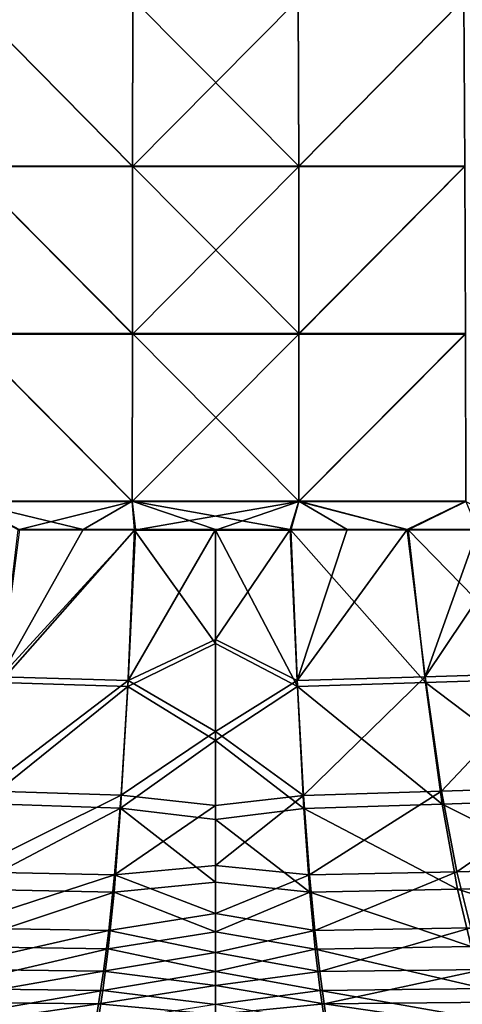
# Model space of a CAD drawing. Units: millimetres. Extents: x -850 to 850, y -320 to 440.
# Drawn here: x -40 to 50, y -216 to -16 of the extents above; entities that cross this region are included whole.
import ezdxf

# ---------------------------------------------------------------- set-up
doc = ezdxf.new("R2010")
doc.units = ezdxf.units.MM
doc.header["$LTSCALE"] = 52.148148
for name, color, linetype in [('100', 7, 'CONTINUOUS'), ('108', 7, 'CONTINUOUS'), ('14', 7, 'CONTINUOUS'), ('28', 7, 'CONTINUOUS'), ('37', 7, 'CONTINUOUS'), ('94', 7, 'CONTINUOUS')]:
    doc.layers.add(name, color=color, linetype=linetype)

msp = doc.modelspace()

# ---------------------------------------------------------------- linework, layer by layer
at = {"layer": '100', "linetype": 'Continuous'}
for points in [[(-40.12, -120.08, -378.96), (-16.48, -120.1, -378.96), (-43.75, -151.1, -374.46), (-40.12, -120.08, -378.96)], [(-16.48, -120.1, -378.96), (-17.87, -151.86, -374.23), (-43.75, -151.1, -374.46), (-16.48, -120.1, -378.96)], [(-16.48, -120.1, -378.96), (0, -143.18, -376.46), (-17.87, -151.86, -374.23), (-16.48, -120.1, -378.96)], [(0, -120.1, -378.96), (0, -143.18, -376.46), (-16.48, -120.1, -378.96), (0, -120.1, -378.96)], [(0, -143.18, -376.46), (0, -162.83, -369.82), (-17.87, -151.86, -374.23), (0, -143.18, -376.46)], [(-43.75, -151.1, -374.46), (-17.87, -151.86, -374.23), (-47.35, -175.68, -361.06), (-43.75, -151.1, -374.46)], [(-17.87, -151.86, -374.23), (-19.32, -176.59, -360.44), (-47.35, -175.68, -361.06), (-17.87, -151.86, -374.23)], [(-17.87, -151.86, -374.23), (0, -162.83, -369.82), (-19.32, -176.59, -360.44), (-17.87, -151.86, -374.23)], [(0, -162.83, -369.82), (-0.01, -178.88, -358.36), (-19.32, -176.59, -360.44), (0, -162.83, -369.82)], [(-47.35, -175.68, -361.06), (-19.32, -176.59, -360.44), (-50.65, -193.03, -339.22), (-47.35, -175.68, -361.06)], [(-19.32, -176.59, -360.44), (-20.63, -193.68, -338.35), (-50.65, -193.03, -339.22), (-19.32, -176.59, -360.44)], [(-19.32, -176.59, -360.44), (0, -191.66, -341.87), (-20.63, -193.68, -338.35), (-19.32, -176.59, -360.44)], [(-0.01, -178.88, -358.36), (0, -191.66, -341.87), (-19.32, -176.59, -360.44), (-0.01, -178.88, -358.36)], [(0, -191.66, -341.87), (0, -201.76, -320.85), (-20.63, -193.68, -338.35), (0, -191.66, -341.87)], [(-50.65, -193.03, -339.22), (-20.63, -193.68, -338.35), (-53.68, -204.72, -312.18), (-50.65, -193.03, -339.22)], [(-20.63, -193.68, -338.35), (-21.83, -205.22, -311.21), (-53.68, -204.72, -312.18), (-20.63, -193.68, -338.35)], [(-20.63, -193.68, -338.35), (0, -201.76, -320.85), (-21.83, -205.22, -311.21), (-20.63, -193.68, -338.35)], [(0, -201.76, -320.85), (0, -209.81, -296.3), (-21.83, -205.22, -311.21), (0, -201.76, -320.85)], [(-53.68, -204.72, -312.18), (-21.83, -205.22, -311.21), (-56.44, -213.22, -282.29), (-53.68, -204.72, -312.18)], [(-21.83, -205.22, -311.21), (-22.92, -213.64, -281.22), (-56.44, -213.22, -282.29), (-21.83, -205.22, -311.21)], [(-21.83, -205.22, -311.21), (0, -209.81, -296.3), (-22.92, -213.64, -281.22), (-21.83, -205.22, -311.21)], [(0, -209.81, -296.3), (0, -216.52, -268.61), (-22.92, -213.64, -281.22), (0, -209.81, -296.3)], [(-56.44, -213.22, -282.29), (-22.92, -213.64, -281.22), (-58.96, -219.98, -250.66), (-56.44, -213.22, -282.29)], [(-22.92, -213.64, -281.22), (-23.92, -220.32, -249.54), (-58.96, -219.98, -250.66), (-22.92, -213.64, -281.22)], [(-22.92, -213.64, -281.22), (0, -216.52, -268.61), (-23.92, -220.32, -249.54), (-22.92, -213.64, -281.22)]]:
    msp.add_3dface(points, dxfattribs=at)
at = {"layer": '108', "linetype": 'Continuous'}
for points in [[(-50.66, -46.26, -380.9), (-50.41, -12.23, -381.79), (-16.89, -46.26, -380.9), (-50.66, -46.26, -380.9)], [(-50.41, -12.23, -381.79), (-16.8, -12.23, -381.79), (-16.89, -46.26, -380.9), (-50.41, -12.23, -381.79)], [(-16.8, -12.23, -381.79), (16.8, -12.23, -381.79), (-16.89, -46.26, -380.9), (-16.8, -12.23, -381.79)], [(-16.89, -46.26, -380.9), (16.8, -12.23, -381.79), (16.89, -46.26, -380.9), (-16.89, -46.26, -380.9)], [(16.8, -12.23, -381.79), (50.41, -12.23, -381.79), (16.89, -46.26, -380.9), (16.8, -12.23, -381.79)], [(16.89, -46.26, -380.9), (50.41, -12.23, -381.79), (50.66, -46.26, -380.9), (16.89, -46.26, -380.9)], [(-50.77, -80.28, -380.01), (-50.66, -46.26, -380.9), (-16.92, -80.28, -380.01), (-50.77, -80.28, -380.01)], [(-50.66, -46.26, -380.9), (-16.89, -46.26, -380.9), (-16.92, -80.28, -380.01), (-50.66, -46.26, -380.9)], [(-16.89, -46.26, -380.9), (16.89, -46.26, -380.9), (-16.92, -80.28, -380.01), (-16.89, -46.26, -380.9)], [(-16.92, -80.28, -380.01), (16.89, -46.26, -380.9), (16.92, -80.28, -380.01), (-16.92, -80.28, -380.01)], [(16.89, -46.26, -380.9), (50.66, -46.26, -380.9), (16.92, -80.28, -380.01), (16.89, -46.26, -380.9)], [(16.92, -80.28, -380.01), (50.66, -46.26, -380.9), (50.77, -80.28, -380.01), (16.92, -80.28, -380.01)], [(-50.82, -114.3, -379.11), (-50.77, -80.28, -380.01), (-16.94, -114.3, -379.11), (-50.82, -114.3, -379.11)], [(-50.77, -80.28, -380.01), (-16.92, -80.28, -380.01), (-16.94, -114.3, -379.11), (-50.77, -80.28, -380.01)], [(-16.92, -80.28, -380.01), (16.92, -80.28, -380.01), (-16.94, -114.3, -379.11), (-16.92, -80.28, -380.01)], [(-16.94, -114.3, -379.11), (16.92, -80.28, -380.01), (16.94, -114.3, -379.11), (-16.94, -114.3, -379.11)], [(16.92, -80.28, -380.01), (50.77, -80.28, -380.01), (16.94, -114.3, -379.11), (16.92, -80.28, -380.01)], [(16.94, -114.3, -379.11), (50.77, -80.28, -380.01), (50.82, -114.3, -379.11), (16.94, -114.3, -379.11)], [(-40.12, -120.08, -378.96), (-50.82, -114.3, -379.11), (-16.94, -114.3, -379.11), (-40.12, -120.08, -378.96)], [(-16.48, -120.1, -378.96), (-40.12, -120.08, -378.96), (-16.94, -114.3, -379.11), (-16.48, -120.1, -378.96)], [(-16.48, -120.1, -378.96), (-16.94, -114.3, -379.11), (16.94, -114.3, -379.11), (-16.48, -120.1, -378.96)], [(0, -120.1, -378.96), (-16.48, -120.1, -378.96), (16.94, -114.3, -379.11), (0, -120.1, -378.96)], [(15.31, -120.1, -378.96), (0, -120.1, -378.96), (16.94, -114.3, -379.11), (15.31, -120.1, -378.96)], [(39.13, -120.08, -378.96), (15.31, -120.1, -378.96), (16.94, -114.3, -379.11), (39.13, -120.08, -378.96)], [(39.13, -120.08, -378.96), (16.94, -114.3, -379.11), (50.82, -114.3, -379.11), (39.13, -120.08, -378.96)], [(62.83, -120.03, -378.96), (39.13, -120.08, -378.96), (50.82, -114.3, -379.11), (62.83, -120.03, -378.96)]]:
    msp.add_3dface(points, dxfattribs=at)
at = {"layer": '14', "linetype": 'Continuous'}
for points in [[(-50.41, -12.13, -377.79), (-50.66, -46.15, -376.9), (-16.89, -46.15, -376.9), (-50.41, -12.13, -377.79)], [(-16.8, -12.13, -377.79), (-50.41, -12.13, -377.79), (-16.89, -46.15, -376.9), (-16.8, -12.13, -377.79)], [(-16.8, -12.13, -377.79), (-16.89, -46.15, -376.9), (16.89, -46.15, -376.9), (-16.8, -12.13, -377.79)], [(16.8, -12.13, -377.79), (-16.8, -12.13, -377.79), (16.89, -46.15, -376.9), (16.8, -12.13, -377.79)], [(50.41, -12.13, -377.79), (16.8, -12.13, -377.79), (16.89, -46.15, -376.9), (50.41, -12.13, -377.79)], [(50.41, -12.13, -377.79), (16.89, -46.15, -376.9), (50.66, -46.15, -376.9), (50.41, -12.13, -377.79)], [(-50.77, -80.17, -376.01), (-16.92, -80.17, -376.01), (-50.66, -46.15, -376.9), (-50.77, -80.17, -376.01)], [(-50.66, -46.15, -376.9), (-16.92, -80.17, -376.01), (-16.89, -46.15, -376.9), (-50.66, -46.15, -376.9)], [(-16.92, -80.17, -376.01), (16.92, -80.17, -376.01), (-16.89, -46.15, -376.9), (-16.92, -80.17, -376.01)], [(-16.89, -46.15, -376.9), (16.92, -80.17, -376.01), (16.89, -46.15, -376.9), (-16.89, -46.15, -376.9)], [(16.89, -46.15, -376.9), (16.92, -80.17, -376.01), (50.66, -46.15, -376.9), (16.89, -46.15, -376.9)], [(16.92, -80.17, -376.01), (50.77, -80.17, -376.01), (50.66, -46.15, -376.9), (16.92, -80.17, -376.01)], [(-50.82, -114.2, -375.12), (-16.94, -114.2, -375.12), (-50.77, -80.17, -376.01), (-50.82, -114.2, -375.12)], [(-50.77, -80.17, -376.01), (-16.94, -114.2, -375.12), (-16.92, -80.17, -376.01), (-50.77, -80.17, -376.01)], [(-16.94, -114.2, -375.12), (16.94, -114.2, -375.12), (-16.92, -80.17, -376.01), (-16.94, -114.2, -375.12)], [(-16.92, -80.17, -376.01), (16.94, -114.2, -375.12), (16.92, -80.17, -376.01), (-16.92, -80.17, -376.01)], [(16.92, -80.17, -376.01), (16.94, -114.2, -375.12), (50.77, -80.17, -376.01), (16.92, -80.17, -376.01)], [(16.94, -114.2, -375.12), (50.82, -114.2, -375.12), (50.77, -80.17, -376.01), (16.94, -114.2, -375.12)], [(-39.82, -119.97, -374.96), (-26.89, -119.99, -374.96), (-50.82, -114.2, -375.12), (-39.82, -119.97, -374.96)], [(-50.82, -114.2, -375.12), (-26.89, -119.99, -374.96), (-16.94, -114.2, -375.12), (-50.82, -114.2, -375.12)], [(-26.89, -119.99, -374.96), (-16.26, -120, -374.96), (-16.94, -114.2, -375.12), (-26.89, -119.99, -374.96)], [(0, -120, -374.96), (15.15, -120, -374.96), (-16.94, -114.2, -375.12), (0, -120, -374.96)], [(-16.94, -114.2, -375.12), (15.15, -120, -374.96), (16.94, -114.2, -375.12), (-16.94, -114.2, -375.12)], [(-16.26, -120, -374.96), (0, -120, -374.96), (-16.94, -114.2, -375.12), (-16.26, -120, -374.96)], [(15.15, -120, -374.96), (26.71, -119.99, -374.96), (16.94, -114.2, -375.12), (15.15, -120, -374.96)], [(26.71, -119.99, -374.96), (38.92, -119.97, -374.96), (16.94, -114.2, -375.12), (26.71, -119.99, -374.96)], [(16.94, -114.2, -375.12), (38.92, -119.97, -374.96), (50.82, -114.2, -375.12), (16.94, -114.2, -375.12)], [(38.92, -119.97, -374.96), (53.26, -119.95, -374.97), (50.82, -114.2, -375.12), (38.92, -119.97, -374.96)]]:
    msp.add_3dface(points, dxfattribs=at)
at = {"layer": '28', "linetype": 'Continuous'}
for points in [[(-26.89, -119.99, -374.96), (-39.82, -119.97, -374.96), (-43.68, -149.91, -370.63), (-26.89, -119.99, -374.96)], [(-16.26, -120, -374.96), (-26.89, -119.99, -374.96), (-43.68, -149.91, -370.63), (-16.26, -120, -374.96)], [(-17.79, -150.65, -370.42), (-16.26, -120, -374.96), (-43.68, -149.91, -370.63), (-17.79, -150.65, -370.42)], [(0, -120, -374.96), (-16.26, -120, -374.96), (-17.79, -150.65, -370.42), (0, -120, -374.96)], [(0, -142.36, -372.54), (0, -120, -374.96), (-17.79, -150.65, -370.42), (0, -142.36, -372.54)], [(0, -161.06, -366.23), (0, -142.36, -372.54), (-17.79, -150.65, -370.42), (0, -161.06, -366.23)], [(-47.25, -173.07, -358.04), (-17.79, -150.65, -370.42), (-43.68, -149.91, -370.63), (-47.25, -173.07, -358.04)], [(-19.21, -173.93, -357.45), (-17.79, -150.65, -370.42), (-47.25, -173.07, -358.04), (-19.21, -173.93, -357.45)], [(-19.21, -173.93, -357.45), (0, -161.06, -366.23), (-17.79, -150.65, -370.42), (-19.21, -173.93, -357.45)], [(0, -176.09, -355.5), (0, -161.06, -366.23), (-19.21, -173.93, -357.45), (0, -176.09, -355.5)], [(-50.55, -189.54, -337.24), (-19.21, -173.93, -357.45), (-47.25, -173.07, -358.04), (-50.55, -189.54, -337.24)], [(-20.52, -190.17, -336.4), (-19.21, -173.93, -357.45), (-50.55, -189.54, -337.24), (-20.52, -190.17, -336.4)], [(-20.52, -190.17, -336.4), (0, -176.09, -355.5), (-19.21, -173.93, -357.45), (-20.52, -190.17, -336.4)], [(0, -188.23, -339.81), (0, -176.09, -355.5), (-20.52, -190.17, -336.4), (0, -188.23, -339.81)], [(-53.57, -200.93, -310.89), (-20.52, -190.17, -336.4), (-50.55, -189.54, -337.24), (-53.57, -200.93, -310.89)], [(0, -198.03, -319.4), (0, -188.23, -339.81), (-20.52, -190.17, -336.4), (0, -198.03, -319.4)], [(-21.71, -201.43, -309.93), (-20.52, -190.17, -336.4), (-53.57, -200.93, -310.89), (-21.71, -201.43, -309.93)], [(-21.71, -201.43, -309.93), (0, -198.03, -319.4), (-20.52, -190.17, -336.4), (-21.71, -201.43, -309.93)], [(0, -205.95, -295.22), (0, -198.03, -319.4), (-21.71, -201.43, -309.93), (0, -205.95, -295.22)], [(-56.33, -209.32, -281.34), (-21.71, -201.43, -309.93), (-53.57, -200.93, -310.89), (-56.33, -209.32, -281.34)], [(-22.8, -209.75, -280.29), (-21.71, -201.43, -309.93), (-56.33, -209.32, -281.34), (-22.8, -209.75, -280.29)], [(-22.8, -209.75, -280.29), (0, -205.95, -295.22), (-21.71, -201.43, -309.93), (-22.8, -209.75, -280.29)], [(0, -212.61, -267.78), (0, -205.95, -295.22), (-22.8, -209.75, -280.29), (0, -212.61, -267.78)], [(-58.85, -216.05, -249.9), (-22.8, -209.75, -280.29), (-56.33, -209.32, -281.34), (-58.85, -216.05, -249.9)], [(-23.79, -216.39, -248.79), (-22.8, -209.75, -280.29), (-58.85, -216.05, -249.9), (-23.79, -216.39, -248.79)], [(-23.79, -216.39, -248.79), (0, -212.61, -267.78), (-22.8, -209.75, -280.29), (-23.79, -216.39, -248.79)], [(0, -218.52, -237.17), (0, -212.61, -267.78), (-23.79, -216.39, -248.79), (0, -218.52, -237.17)], [(-61.15, -221.75, -217.23), (-23.79, -216.39, -248.79), (-58.85, -216.05, -249.9), (-61.15, -221.75, -217.23)], [(-24.7, -222.02, -216.16), (-23.79, -216.39, -248.79), (-61.15, -221.75, -217.23), (-24.7, -222.02, -216.16)], [(-24.7, -222.02, -216.16), (0, -218.52, -237.17), (-23.79, -216.39, -248.79), (-24.7, -222.02, -216.16)]]:
    msp.add_3dface(points, dxfattribs=at)
at = {"layer": '37', "linetype": 'Continuous'}
for points in [[(15.15, -120, -374.96), (0, -120, -374.96), (0, -142.36, -372.54), (15.15, -120, -374.96)], [(15.15, -120, -374.96), (0, -142.36, -372.54), (16.56, -150.67, -370.39), (15.15, -120, -374.96)], [(26.71, -119.99, -374.96), (15.15, -120, -374.96), (16.56, -150.67, -370.39), (26.71, -119.99, -374.96)], [(38.92, -119.97, -374.96), (26.71, -119.99, -374.96), (16.56, -150.67, -370.39), (38.92, -119.97, -374.96)], [(42.56, -149.91, -370.59), (38.92, -119.97, -374.96), (16.56, -150.67, -370.39), (42.56, -149.91, -370.59)], [(53.26, -119.95, -374.97), (38.92, -119.97, -374.96), (42.56, -149.91, -370.59), (53.26, -119.95, -374.97)], [(62.68, -119.93, -374.97), (53.26, -119.95, -374.97), (42.56, -149.91, -370.59), (62.68, -119.93, -374.97)], [(68.56, -149.12, -370.76), (62.68, -119.93, -374.97), (42.56, -149.91, -370.59), (68.56, -149.12, -370.76)], [(0, -142.36, -372.54), (0, -161.06, -366.23), (16.56, -150.67, -370.39), (0, -142.36, -372.54)], [(17.87, -174, -357.46), (42.56, -149.91, -370.59), (16.56, -150.67, -370.39), (17.87, -174, -357.46)], [(45.93, -173.18, -358.1), (42.56, -149.91, -370.59), (17.87, -174, -357.46), (45.93, -173.18, -358.1)], [(45.93, -173.18, -358.1), (68.56, -149.12, -370.76), (42.56, -149.91, -370.59), (45.93, -173.18, -358.1)], [(73.98, -172.26, -358.68), (68.56, -149.12, -370.76), (45.93, -173.18, -358.1), (73.98, -172.26, -358.68)], [(0, -161.06, -366.23), (17.87, -174, -357.46), (16.56, -150.67, -370.39), (0, -161.06, -366.23)], [(0, -161.06, -366.23), (0, -176.09, -355.5), (17.87, -174, -357.46), (0, -161.06, -366.23)], [(0, -176.09, -355.5), (0, -188.23, -339.81), (17.87, -174, -357.46), (0, -176.09, -355.5)], [(0, -188.23, -339.81), (19.07, -190.18, -336.34), (17.87, -174, -357.46), (0, -188.23, -339.81)], [(19.07, -190.18, -336.34), (45.93, -173.18, -358.1), (17.87, -174, -357.46), (19.07, -190.18, -336.34)], [(49.03, -189.55, -337.16), (45.93, -173.18, -358.1), (19.07, -190.18, -336.34), (49.03, -189.55, -337.16)], [(49.03, -189.55, -337.16), (73.98, -172.26, -358.68), (45.93, -173.18, -358.1), (49.03, -189.55, -337.16)], [(78.97, -188.76, -337.97), (73.98, -172.26, -358.68), (49.03, -189.55, -337.16), (78.97, -188.76, -337.97)], [(0, -188.23, -339.81), (0, -198.03, -319.4), (19.07, -190.18, -336.34), (0, -188.23, -339.81)], [(20.16, -201.45, -309.88), (49.03, -189.55, -337.16), (19.07, -190.18, -336.34), (20.16, -201.45, -309.88)], [(51.86, -200.95, -310.83), (49.03, -189.55, -337.16), (20.16, -201.45, -309.88), (51.86, -200.95, -310.83)], [(51.86, -200.95, -310.83), (78.97, -188.76, -337.97), (49.03, -189.55, -337.16), (51.86, -200.95, -310.83)], [(0, -198.03, -319.4), (20.16, -201.45, -309.88), (19.07, -190.18, -336.34), (0, -198.03, -319.4)], [(0, -198.03, -319.4), (0, -205.95, -295.22), (20.16, -201.45, -309.88), (0, -198.03, -319.4)], [(0, -205.95, -295.22), (21.16, -209.77, -280.25), (20.16, -201.45, -309.88), (0, -205.95, -295.22)], [(21.16, -209.77, -280.25), (51.86, -200.95, -310.83), (20.16, -201.45, -309.88), (21.16, -209.77, -280.25)], [(54.44, -209.37, -281.32), (51.86, -200.95, -310.83), (21.16, -209.77, -280.25), (54.44, -209.37, -281.32)], [(0, -205.95, -295.22), (0, -212.61, -267.78), (21.16, -209.77, -280.25), (0, -205.95, -295.22)], [(0, -212.61, -267.78), (22.07, -216.39, -248.73), (21.16, -209.77, -280.25), (0, -212.61, -267.78)], [(22.07, -216.39, -248.73), (54.44, -209.37, -281.32), (21.16, -209.77, -280.25), (22.07, -216.39, -248.73)], [(56.79, -216.05, -249.83), (54.44, -209.37, -281.32), (22.07, -216.39, -248.73), (56.79, -216.05, -249.83)], [(0, -212.61, -267.78), (0, -218.52, -237.17), (22.07, -216.39, -248.73), (0, -212.61, -267.78)], [(58.92, -221.74, -217.14), (56.79, -216.05, -249.83), (22.07, -216.39, -248.73), (58.92, -221.74, -217.14)], [(0, -218.52, -237.17), (22.9, -222.02, -216.09), (22.07, -216.39, -248.73), (0, -218.52, -237.17)], [(22.9, -222.02, -216.09), (58.92, -221.74, -217.14), (22.07, -216.39, -248.73), (22.9, -222.02, -216.09)]]:
    msp.add_3dface(points, dxfattribs=at)
at = {"layer": '94', "linetype": 'Continuous'}
for points in [[(62.83, -120.03, -378.96), (68.62, -150.26, -374.6), (39.13, -120.08, -378.96), (62.83, -120.03, -378.96)], [(15.31, -120.1, -378.96), (16.63, -151.87, -374.21), (0, -120.1, -378.96), (15.31, -120.1, -378.96)], [(0, -120.1, -378.96), (16.63, -151.87, -374.21), (0, -143.18, -376.46), (0, -120.1, -378.96)], [(39.13, -120.08, -378.96), (42.63, -151.08, -374.42), (15.31, -120.1, -378.96), (39.13, -120.08, -378.96)], [(15.31, -120.1, -378.96), (42.63, -151.08, -374.42), (16.63, -151.87, -374.21), (15.31, -120.1, -378.96)], [(39.13, -120.08, -378.96), (68.62, -150.26, -374.6), (42.63, -151.08, -374.42), (39.13, -120.08, -378.96)], [(0, -143.18, -376.46), (16.63, -151.87, -374.21), (0, -162.83, -369.82), (0, -143.18, -376.46)], [(16.63, -151.87, -374.21), (17.94, -176.66, -360.44), (0, -162.83, -369.82), (16.63, -151.87, -374.21)], [(42.63, -151.08, -374.42), (46.01, -175.79, -361.12), (16.63, -151.87, -374.21), (42.63, -151.08, -374.42)], [(16.63, -151.87, -374.21), (46.01, -175.79, -361.12), (17.94, -176.66, -360.44), (16.63, -151.87, -374.21)], [(68.62, -150.26, -374.6), (74.06, -174.83, -361.75), (42.63, -151.08, -374.42), (68.62, -150.26, -374.6)], [(42.63, -151.08, -374.42), (74.06, -174.83, -361.75), (46.01, -175.79, -361.12), (42.63, -151.08, -374.42)], [(0, -162.83, -369.82), (17.94, -176.66, -360.44), (-0.01, -178.88, -358.36), (0, -162.83, -369.82)], [(46.01, -175.79, -361.12), (49.12, -193.04, -339.12), (17.94, -176.66, -360.44), (46.01, -175.79, -361.12)], [(74.06, -174.83, -361.75), (79.07, -192.24, -339.95), (46.01, -175.79, -361.12), (74.06, -174.83, -361.75)], [(46.01, -175.79, -361.12), (79.07, -192.24, -339.95), (49.12, -193.04, -339.12), (46.01, -175.79, -361.12)], [(17.94, -176.66, -360.44), (19.16, -193.69, -338.27), (-0.01, -178.88, -358.36), (17.94, -176.66, -360.44)], [(17.94, -176.66, -360.44), (49.12, -193.04, -339.12), (19.16, -193.69, -338.27), (17.94, -176.66, -360.44)], [(-0.01, -178.88, -358.36), (19.16, -193.69, -338.27), (0, -191.66, -341.87), (-0.01, -178.88, -358.36)], [(0, -191.66, -341.87), (19.16, -193.69, -338.27), (0, -201.76, -320.85), (0, -191.66, -341.87)], [(19.16, -193.69, -338.27), (20.26, -205.23, -311.16), (0, -201.76, -320.85), (19.16, -193.69, -338.27)], [(49.12, -193.04, -339.12), (51.96, -204.73, -312.14), (19.16, -193.69, -338.27), (49.12, -193.04, -339.12)], [(19.16, -193.69, -338.27), (51.96, -204.73, -312.14), (20.26, -205.23, -311.16), (19.16, -193.69, -338.27)], [(79.07, -192.24, -339.95), (83.66, -204.06, -313.14), (49.12, -193.04, -339.12), (79.07, -192.24, -339.95)], [(49.12, -193.04, -339.12), (83.66, -204.06, -313.14), (51.96, -204.73, -312.14), (49.12, -193.04, -339.12)], [(0, -201.76, -320.85), (20.26, -205.23, -311.16), (0, -209.81, -296.3), (0, -201.76, -320.85)], [(20.26, -205.23, -311.16), (21.26, -213.67, -281.18), (0, -209.81, -296.3), (20.26, -205.23, -311.16)], [(51.96, -204.73, -312.14), (54.54, -213.26, -282.26), (20.26, -205.23, -311.16), (51.96, -204.73, -312.14)], [(20.26, -205.23, -311.16), (54.54, -213.26, -282.26), (21.26, -213.67, -281.18), (20.26, -205.23, -311.16)], [(0, -209.81, -296.3), (21.26, -213.67, -281.18), (0, -216.52, -268.61), (0, -209.81, -296.3)], [(21.26, -213.67, -281.18), (22.17, -220.32, -249.47), (0, -216.52, -268.61), (21.26, -213.67, -281.18)], [(54.54, -213.26, -282.26), (56.88, -219.98, -250.58), (21.26, -213.67, -281.18), (54.54, -213.26, -282.26)], [(21.26, -213.67, -281.18), (56.88, -219.98, -250.58), (22.17, -220.32, -249.47), (21.26, -213.67, -281.18)]]:
    msp.add_3dface(points, dxfattribs=at)

doc.saveas('drawing.dxf')
